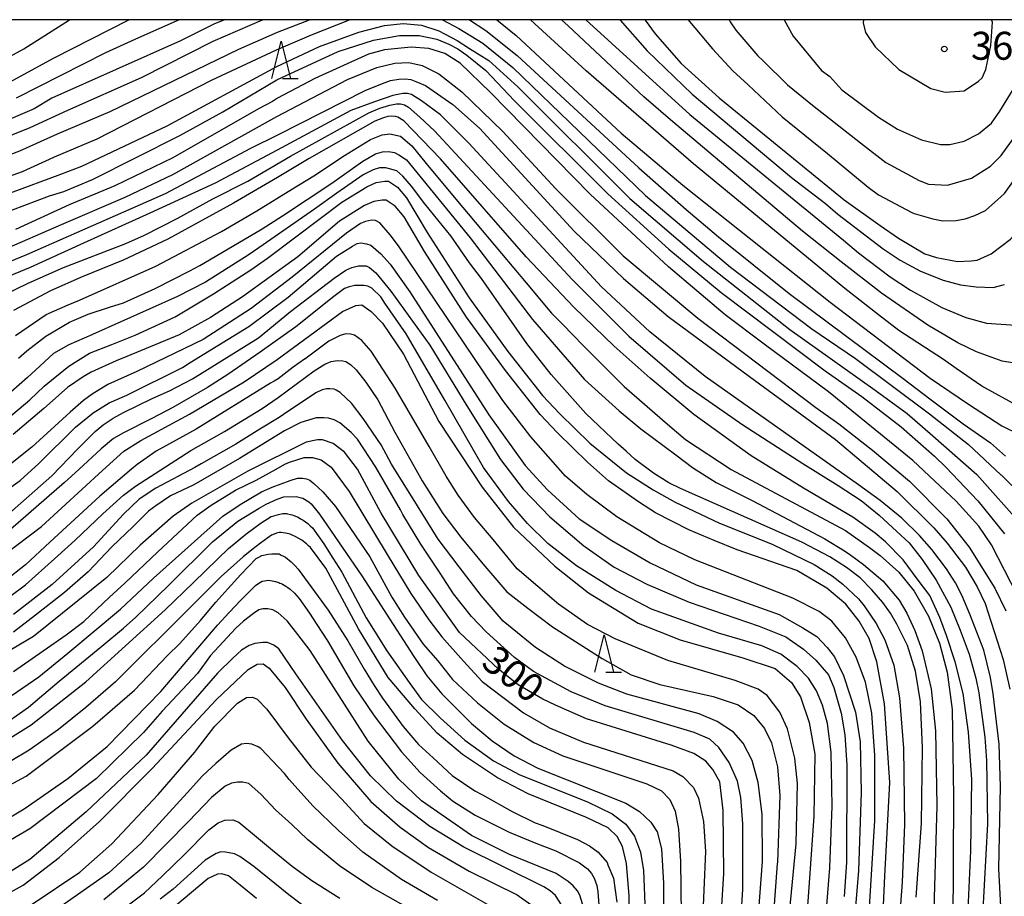
# Model space of a CAD drawing. Extents: x -16000 to -14000, y 85500 to 87000.
# Drawn here: x -15254 to -15122, y 86882 to 87000 of the extents above; entities that cross this region are included whole.
import ezdxf
from ezdxf.enums import TextEntityAlignment as Align

# ---------------------------------------------------------------- set-up
doc = ezdxf.new("R2010")
doc.units = 0
for name, color, linetype in [('6332000', 3, 'Continuous'), ('7101000', 2, 'Continuous'), ('7102000', 6, 'Continuous'), ('7312000', 1, 'Continuous'), ('999', 7, 'Continuous')]:
    doc.layers.add(name, color=color, linetype=linetype)
doc.styles.add('PlotAnnotation', font='MS Gothic.ttf')

# ---------------------------------------------------------------- blocks, each defined once
blk = doc.blocks.new('633200')
at = {"layer": '6332000'}
for points in [[(-0.5, -1), (0, 1), (0.5, -1)], [(0.08, -1), (0.92, -1)]]:
    blk.add_lwpolyline(points, dxfattribs=at)
blk = doc.blocks.new('731200')
at = {"layer": '7312000'}
blk.add_circle((0, 0), 0.15, dxfattribs=at)

msp = doc.modelspace()

# ---------------------------------------------------------------- linework, layer by layer
at = {"layer": '7101000', "flags": 128}
for points in [[(-15261.69, 86981.87), (-15252.57, 86985.55), (-15247.49, 86987.87), (-15237.64, 86992.27), (-15228, 86997.1), (-15221.4, 87000)], [(-15189.98, 87000), (-15187.4, 86997.88), (-15173.28, 86984.8), (-15165.05, 86977.81), (-15145.28, 86962.13), (-15131.84, 86951.95), (-15126.72, 86948.45), (-15122.25, 86945.55), (-15117.49, 86943.23), (-15115.56, 86942.7), (-15114.81, 86942.59), (-15113.81, 86942.66), (-15113.2, 86942.98), (-15112.49, 86943.63), (-15111.49, 86945.02), (-15110.31, 86947.48), (-15109.16, 86950.81), (-15107.69, 86956.75), (-15105, 86966.1), (-15101.01, 86977.15), (-15097.22, 86985.99), (-15094.81, 86992.84), (-15093.25, 86998.63), (-15093, 87000)], [(-15170.09, 87000), (-15170.06, 86999.93), (-15168.75, 86998.11), (-15165.27, 86994.11), (-15160.15, 86989.54), (-15143.37, 86975.87), (-15138.56, 86972.41), (-15136.11, 86970.7), (-15132.59, 86968.61), (-15131.02, 86968.12), (-15128.21, 86967.57), (-15126.35, 86967.66), (-15125.55, 86967.76), (-15123.67, 86968.61), (-15121.1, 86970.59), (-15119.22, 86972.69), (-15114.93, 86979.3), (-15112.84, 86983.18), (-15110.71, 86988.84), (-15109.05, 86994.64), (-15108.06, 87000)], [(-15120.16, 86922.81), (-15123.64, 86929.6), (-15125.35, 86932.1), (-15128.36, 86935.44), (-15134.19, 86940.92), (-15145.51, 86950.11), (-15154.11, 86956.51), (-15159.34, 86960.45), (-15166.97, 86966.86), (-15177.45, 86976.63), (-15190.83, 86990.24), (-15194.91, 86994.17), (-15196.93, 86995.48), (-15199.09, 86996.13), (-15201.47, 86996.3), (-15205.02, 86995.98), (-15207.19, 86995.39), (-15214.38, 86992.12), (-15219.39, 86989.47), (-15220.04, 86989.03), (-15221.96, 86988.07), (-15233.45, 86981.5), (-15241.19, 86977.74), (-15247.33, 86975.16), (-15254.51, 86971.89)], [(-15126.86, 86878.76), (-15126.39, 86888.57), (-15126.25, 86898.12), (-15126.73, 86904.5), (-15127.44, 86909.65), (-15128.5, 86913.92), (-15129.68, 86917.42), (-15130.55, 86919.86), (-15131.91, 86922.8), (-15133.59, 86925.04), (-15135.47, 86927.6), (-15137.87, 86929.99), (-15139.23, 86931.15), (-15142.23, 86933.3), (-15148.85, 86937.19), (-15155.88, 86941.55), (-15163.54, 86947.06), (-15169.41, 86951.92), (-15174.24, 86956.25), (-15179.64, 86961.48), (-15186.03, 86968.23), (-15197.55, 86981.33), (-15202.46, 86986.44), (-15203.26, 86986.92), (-15203.58, 86987.04), (-15204.12, 86987.06), (-15204.61, 86987.01), (-15205.18, 86986.85), (-15206.32, 86986.38), (-15215.13, 86981.41), (-15219.39, 86978.86), (-15225.28, 86975.42), (-15234.12, 86970.59), (-15240.11, 86967.76), (-15245.57, 86965.51), (-15249.85, 86963.67), (-15254.8, 86961.03)], [(-15138.2, 86879.32), (-15137.95, 86885.17), (-15137.29, 86897.74), (-15138, 86908.26), (-15139.02, 86913.9), (-15140.05, 86917.06), (-15141.39, 86919.37), (-15143.17, 86921.62), (-15145.7, 86923.77), (-15149.73, 86926.14), (-15157.75, 86928.93), (-15160.84, 86930.19), (-15164.21, 86931.62), (-15168.68, 86933.89), (-15170.98, 86935.35), (-15175.01, 86938.17), (-15177.82, 86940.7), (-15181.85, 86944.63), (-15184.17, 86947.06), (-15188.82, 86952.98), (-15194.03, 86960.14), (-15199.66, 86968.94), (-15202.41, 86973.56), (-15203.6, 86975.01), (-15204.83, 86975.8), (-15205.34, 86975.82), (-15206.47, 86975.64), (-15207.74, 86975.07), (-15211.08, 86972.99), (-15216.67, 86968.21), (-15224.07, 86962.85), (-15228.37, 86960.08), (-15232.58, 86957.73), (-15239.59, 86954.84), (-15241.01, 86954.28), (-15244.38, 86952.73), (-15245.47, 86952.11), (-15247.56, 86950.7), (-15250.73, 86947.88), (-15254.84, 86944.39)], [(-15259.72, 86925.51), (-15251.06, 86932.04), (-15242.84, 86939.56), (-15240.01, 86942.16), (-15237.72, 86943.57), (-15231.19, 86947.11), (-15223.84, 86951.46), (-15219.43, 86954.45), (-15210.69, 86960.9), (-15208.88, 86961.69), (-15208.09, 86961.77), (-15206.83, 86960.9), (-15205.33, 86959.33), (-15202.5, 86955.16), (-15197.77, 86946.12), (-15191.93, 86937.33), (-15187.73, 86931.96), (-15182.19, 86926.74), (-15177.7, 86923.16), (-15171.03, 86919.09), (-15165.4, 86916.84), (-15156.98, 86914.44), (-15152.64, 86913), (-15150.47, 86911.15), (-15149.27, 86909.23), (-15148.07, 86905.78), (-15147.34, 86901.53), (-15147.46, 86893.21), (-15148.02, 86884.92), (-15149.46, 86865.16)], [(-15160.33, 86872.56), (-15159.51, 86885.54), (-15159.62, 86893.96), (-15160.06, 86897.81), (-15160.99, 86899.49), (-15161.93, 86900.61), (-15163.55, 86901.6), (-15166.6, 86902.72), (-15177.94, 86906.29), (-15182.12, 86908.09), (-15183.8, 86908.9), (-15187.1, 86910.83), (-15189.77, 86912.94), (-15195, 86917.86), (-15200.45, 86925.49), (-15205.49, 86933.82), (-15208.68, 86939.76), (-15210.42, 86942), (-15211.92, 86943.18), (-15213.35, 86943.68), (-15214.03, 86943.68), (-15215.53, 86943.37), (-15223.37, 86939.45), (-15230.87, 86935.19), (-15233.37, 86933.45), (-15237.82, 86929.57), (-15242.26, 86925.2), (-15252.13, 86917.3), (-15262, 86911.49)], [(-15172.12, 86873.01), (-15172.22, 86882.56), (-15172.57, 86886.86), (-15173.14, 86889.13), (-15173.84, 86890.49), (-15175.05, 86891.64), (-15177.97, 86893.04), (-15185.76, 86896.22), (-15189.88, 86898.37), (-15194.6, 86901.5), (-15197.98, 86904.35), (-15200.98, 86907.6), (-15204.54, 86911.83), (-15208.51, 86918.33), (-15212.91, 86926.45), (-15214.97, 86929.23), (-15215.24, 86929.48), (-15215.5, 86929.74), (-15216.15, 86930.22), (-15216.54, 86930.43), (-15216.93, 86930.65), (-15217.51, 86930.94), (-15217.69, 86931.01), (-15217.88, 86931.08), (-15218.34, 86931.18), (-15218.62, 86931.21), (-15218.9, 86931.24), (-15219.18, 86931.26), (-15219.52, 86931.14), (-15219.86, 86931.01), (-15220.2, 86930.89), (-15221.69, 86929.84), (-15222.85, 86928.92), (-15224.01, 86928), (-15226.95, 86925.37), (-15230.99, 86921.34), (-15241.12, 86911.23), (-15245.09, 86907.77), (-15248.77, 86904.84), (-15252.69, 86902.06), (-15257.83, 86899.01)], [(-15257.53, 86881.76), (-15253.49, 86883.99), (-15248.66, 86887.68), (-15243.25, 86892.5), (-15236.18, 86899.63), (-15227.63, 86908.81), (-15223.31, 86912.9), (-15222.14, 86913.58), (-15221.33, 86913.62), (-15220.52, 86913.06), (-15218.37, 86910.49), (-15215.55, 86906.23), (-15211.32, 86900.33), (-15206.87, 86895.17), (-15202.96, 86891.76), (-15199.14, 86889.02), (-15193.67, 86885.84), (-15187.25, 86882.66), (-15184.66, 86880.83)], [(-15214.9, 86880.45), (-15217.87, 86882.68), (-15222.57, 86886.49), (-15224.45, 86887.83), (-15225.14, 86888.18), (-15226.35, 86888.4), (-15226.98, 86888.43), (-15227.62, 86888.23), (-15229.07, 86887.3), (-15233.37, 86883.45), (-15235.13, 86882.09)]]:
    msp.add_lwpolyline(points, dxfattribs=at)
at = {"layer": '7102000', "flags": 128}
for points in [[(-15260.65, 86977.14), (-15253.6, 86979.67), (-15249.39, 86981.59), (-15249.32, 86981.63), (-15243.58, 86984.03), (-15228.26, 86991.88), (-15219.52, 86995.94), (-15214.83, 86997.97), (-15209.72, 87000)], [(-15226.5, 87000), (-15227.94, 86999.4), (-15232.41, 86997.16), (-15249.64, 86989.47), (-15252.03, 86988.03), (-15258.41, 86985.31)], [(-15258.25, 86980.82), (-15253.96, 86982.44), (-15248.88, 86984.71), (-15241.82, 86987.71), (-15224.59, 86996.04), (-15219.37, 86998.32), (-15215.12, 87000)], [(-15258.09, 86993.54), (-15253.42, 86996.1), (-15247.28, 87000)], [(-15255.32, 86991.63), (-15249.33, 86994.9), (-15239.33, 87000)], [(-15255.18, 86976.77), (-15248.44, 86979.3), (-15245.65, 86980.35), (-15234.17, 86985.79), (-15219.5, 86993.74), (-15213.75, 86996.42), (-15208.5, 86998.33), (-15205.04, 86999.24), (-15202.53, 86999.5), (-15200.07, 86999.25), (-15197.76, 86998.49), (-15195.29, 86997.19), (-15193.64, 86996.14), (-15191.05, 86994.54), (-15187.1, 86990.94), (-15172.14, 86976.02), (-15162.25, 86967.57), (-15150.68, 86958.46), (-15143.27, 86953.18), (-15139.22, 86950.32), (-15134.95, 86947.21), (-15131.51, 86944.22), (-15125.61, 86939.02), (-15119.46, 86932.13)], [(-15232.6, 87000), (-15238.05, 86997.57), (-15242.45, 86995.55), (-15254.42, 86989.47)], [(-15197.24, 87000), (-15195.07, 86998.82), (-15191.84, 86996.85), (-15187.84, 86993.58), (-15170.05, 86976.41), (-15158.63, 86966.8), (-15147.72, 86958.57), (-15141.89, 86954.57), (-15131.96, 86947.15), (-15126.73, 86943.06), (-15122.4, 86938.97), (-15122.3, 86938.94), (-15119.4, 86936.08)], [(-15193.64, 87000), (-15191.46, 86998.57), (-15187.23, 86995.18), (-15170.94, 86980.12), (-15164.58, 86974.54), (-15160.23, 86970.9), (-15150.77, 86963.31), (-15135.5, 86951.89), (-15131.9, 86949.17), (-15127.44, 86945.82), (-15123.78, 86943.26), (-15121.74, 86941.47)], [(-15096.22, 87000), (-15096.39, 86998.92), (-15097.63, 86994.14), (-15099.99, 86987.59), (-15106.03, 86971.85), (-15106.79, 86969.78), (-15107.76, 86966.39), (-15111.47, 86953.79), (-15112.56, 86951.33), (-15113.76, 86949.63), (-15115.28, 86948.43), (-15116.97, 86947.77), (-15118.41, 86947.65), (-15119.86, 86948.11), (-15124.91, 86950.88), (-15128.38, 86953.25), (-15130.06, 86954.46), (-15136.05, 86958.35), (-15138.77, 86960.45), (-15143.29, 86963.94), (-15147.67, 86967.58), (-15163.59, 86980.68), (-15177.99, 86993.15), (-15185.45, 87000)], [(-15099.37, 87000), (-15100.62, 86994.55), (-15102.81, 86987.54), (-15109.38, 86971.11), (-15110.31, 86968.39), (-15110.88, 86966.42), (-15113.61, 86958.45), (-15114.9, 86956.26), (-15116.7, 86954.55), (-15117.49, 86954.15), (-15118.35, 86953.86), (-15119.17, 86953.86), (-15120.82, 86953.98), (-15122.18, 86954.2), (-15125.66, 86955.46), (-15128.15, 86956.69), (-15132.15, 86959.03), (-15138.39, 86963.32), (-15143.8, 86967.52), (-15148.98, 86971.67), (-15166.69, 86986.59), (-15170.28, 86989.65), (-15180.4, 86999.19), (-15181.32, 87000)], [(-15178.02, 87000), (-15164.1, 86987.3), (-15143.48, 86970.46), (-15141.46, 86968.73), (-15137.21, 86965.52), (-15134.5, 86963.73), (-15130.29, 86961.41), (-15127.09, 86960.09), (-15124.29, 86959.33), (-15120.37, 86959.03), (-15118.86, 86959.37), (-15117.54, 86960.29), (-15116.08, 86962.28), (-15113.98, 86966.44), (-15106.06, 86985.74), (-15103.4, 86993.59), (-15102.23, 86998.18), (-15102.01, 87000)], [(-15173.49, 87000), (-15173.44, 86999.94), (-15169.83, 86995.82), (-15163.8, 86990), (-15150.44, 86978.83), (-15145.91, 86975.36), (-15144.26, 86973.94), (-15138.18, 86969.28), (-15135.87, 86967.74), (-15133.17, 86966.28), (-15130.11, 86965.08), (-15127.81, 86964.44), (-15125.71, 86964.17), (-15123.39, 86964.1), (-15121.9, 86964.48)], [(-15164.32, 87000), (-15164.14, 86999.76), (-15161.06, 86996.1), (-15158.32, 86993.15), (-15156.27, 86991.26), (-15151.72, 86986.97), (-15145.62, 86982.07), (-15140.18, 86977.53), (-15138.77, 86976.53), (-15134.31, 86974.13), (-15133.99, 86974.01), (-15131.51, 86973.29), (-15130.14, 86973.02), (-15128.35, 86973.06), (-15127.15, 86973.3), (-15125.88, 86973.76), (-15124.42, 86974.4), (-15122.8, 86975.91), (-15121.87, 86976.69), (-15118.35, 86981.65), (-15116.44, 86985.02), (-15114.04, 86990.3), (-15113.24, 86992.7)], [(-15158.82, 87000), (-15158.7, 86999.73), (-15157.91, 86998.6), (-15154.97, 86995.17), (-15154.29, 86994.55), (-15151, 86991.27), (-15147.66, 86988.55), (-15141.22, 86983.48), (-15137.81, 86980.85), (-15133.35, 86978.45), (-15132.07, 86977.97), (-15129.52, 86977.81), (-15126.33, 86978.77), (-15123.78, 86980.37), (-15122.34, 86981.81), (-15119.79, 86985.33), (-15117.55, 86989.66), (-15116.91, 86991.58)], [(-15151.44, 87000), (-15150.24, 86997.81), (-15146.42, 86993.17), (-15145.3, 86992.37), (-15143.71, 86990.61), (-15138.77, 86986.93), (-15136.22, 86985.33), (-15133.03, 86983.89), (-15130.48, 86983.25), (-15129.2, 86983.25), (-15127.29, 86983.73), (-15125.37, 86984.69), (-15123.62, 86986.13), (-15122.5, 86987.74), (-15120.74, 86990.62), (-15120.1, 86992.54)], [(-15140.78, 87000), (-15140.83, 86999.58), (-15140.51, 86998.3), (-15139.24, 86996.38), (-15136.05, 86993.34), (-15131.75, 86990.78), (-15129.83, 86990.3), (-15127.28, 86990.46), (-15125.37, 86991.74), (-15124.89, 86992.22), (-15124.41, 86993.34)], [(-15124.41, 86993.34), (-15123.73, 86996.56), (-15123.52, 86999.67), (-15123.63, 87000)], [(-15256.57, 86973.88), (-15249.99, 86976.4), (-15248.05, 86976.98), (-15244.22, 86978.59), (-15232.5, 86984.47), (-15226.72, 86987.65), (-15219.5, 86991.93), (-15211.27, 86995.75), (-15206.52, 86997.26), (-15203.05, 86997.87), (-15200.37, 86997.9), (-15198.03, 86997.38), (-15196.41, 86996.7), (-15195.21, 86996.08), (-15193.99, 86995.24), (-15191.46, 86993.18), (-15187.61, 86989.12), (-15175.07, 86976.67), (-15166.92, 86969.22), (-15159.9, 86963.41), (-15145.94, 86952.91), (-15141.01, 86949.5), (-15135.74, 86945.43), (-15131.28, 86941.49), (-15129.76, 86940.03), (-15125.46, 86935.49), (-15121.87, 86931.07)], [(-15256.38, 86969.05), (-15248.38, 86972.55), (-15239.83, 86976.22), (-15233.45, 86979.26), (-15219.48, 86987.01), (-15210.01, 86991.99), (-15206.07, 86993.58), (-15203.67, 86994.19), (-15201.76, 86994.28), (-15200, 86993.88), (-15197.76, 86992.74), (-15194.65, 86990.35), (-15189.17, 86985), (-15182.04, 86977.32), (-15173.01, 86968.36), (-15163.03, 86959.99), (-15147.2, 86948.01), (-15144.11, 86945.83), (-15139.58, 86942.28), (-15134.61, 86938.12), (-15129.64, 86933.06), (-15126.61, 86929.3), (-15123.2, 86923.8), (-15121.71, 86920.74)], [(-15258.59, 86966.25), (-15253.01, 86968.51), (-15234.39, 86976.72), (-15222.95, 86982.76), (-15219.24, 86984.62), (-15207.65, 86990.52), (-15205.32, 86991.44), (-15204.23, 86991.84), (-15203.12, 86992.03), (-15202.25, 86992.05), (-15201.53, 86991.97), (-15200.82, 86991.73), (-15199.54, 86991.2), (-15195.88, 86988.62), (-15192.29, 86985.45), (-15179.62, 86971.67), (-15172.97, 86965.3), (-15166.99, 86960.19), (-15156.1, 86952.17), (-15144.55, 86943.74), (-15136.27, 86936.75), (-15131.35, 86931.89), (-15129.58, 86929.84), (-15127.1, 86926.6), (-15125.54, 86923.97), (-15124.49, 86921.75), (-15122.05, 86914.23), (-15121.19, 86910.26)], [(-15122.27, 86879.46), (-15122.65, 86886.16), (-15122.43, 86897.19), (-15122.59, 86902.89), (-15123.39, 86909.6), (-15123.77, 86911.8), (-15124.67, 86915.48), (-15126.53, 86920.29), (-15127.63, 86922.83), (-15128.45, 86924.51), (-15129.67, 86926.39), (-15131.62, 86928.98), (-15133.29, 86930.85), (-15135.65, 86933.15), (-15138.58, 86935.55), (-15141.49, 86937.64), (-15162.03, 86952.17), (-15169.47, 86958.16), (-15175.94, 86964.19), (-15193.74, 86983.45), (-15197.53, 86987.24), (-15200.08, 86989.12), (-15201.43, 86989.96), (-15201.94, 86990.09), (-15202.58, 86990.09), (-15203.93, 86989.83), (-15206.39, 86989.01), (-15209.56, 86987.84), (-15219.42, 86982.53), (-15227.77, 86978.08), (-15236.51, 86974.04), (-15245.42, 86970.02), (-15252.58, 86966.79), (-15257.48, 86964.77)], [(-15255.87, 86963.22), (-15252.85, 86964.69), (-15248.08, 86966.79), (-15239.74, 86969.99), (-15237.25, 86971.11), (-15232.84, 86973.33), (-15228.06, 86975.98), (-15223.37, 86978.36), (-15217.64, 86981.7), (-15207.13, 86987.51), (-15205.66, 86988.14), (-15204.31, 86988.56), (-15203.42, 86988.74), (-15202.89, 86988.74), (-15202.36, 86988.59), (-15201.83, 86988.28), (-15200.28, 86986.93), (-15198.34, 86985.1), (-15179.87, 86965.15), (-15172.26, 86957.58), (-15164.62, 86950.99), (-15157, 86945.67), (-15148.93, 86940.49), (-15144.21, 86937.53), (-15141.12, 86935.53), (-15138.72, 86933.59), (-15136.32, 86931.39), (-15134.67, 86929.87), (-15132.91, 86927.64), (-15131.04, 86924.84), (-15129.08, 86921.24), (-15127.82, 86918.15), (-15126.64, 86914.95), (-15125.73, 86911.71), (-15125.35, 86909.76), (-15124.51, 86903.83), (-15124.31, 86900.68), (-15124.19, 86892.19), (-15124.82, 86879.87)], [(-15254.53, 86957.64), (-15250.41, 86960.47), (-15247.46, 86961.78), (-15245.96, 86962.4), (-15235.72, 86966.96), (-15226.88, 86971.59), (-15222.17, 86974.39), (-15217.38, 86977.33), (-15214.54, 86979.06), (-15210.41, 86981.78), (-15206.91, 86983.96), (-15205.36, 86984.55), (-15204.32, 86984.71), (-15202.88, 86984.38), (-15201.39, 86983.09), (-15199.47, 86980.73), (-15195.47, 86975.96), (-15189.35, 86968.67), (-15186.03, 86964.74), (-15182.66, 86960.67), (-15181.18, 86959.16), (-15178.33, 86956.28), (-15177.02, 86954.95), (-15172.92, 86950.82), (-15167.07, 86945.78), (-15164.65, 86943.73), (-15158.56, 86939.71), (-15143.22, 86931.5), (-15140, 86929.26), (-15138.58, 86928.17), (-15136.05, 86925.95), (-15134, 86923.4), (-15132.07, 86920.02), (-15130.59, 86916.41), (-15129.58, 86912.52), (-15128.93, 86907.52), (-15128.72, 86895.86), (-15128.83, 86878.42)], [(-15254.14, 86954.64), (-15253.01, 86955.62), (-15250.47, 86957.59), (-15247.29, 86959.44), (-15244.77, 86960.5), (-15241.93, 86961.46), (-15240.05, 86962.04), (-15235.8, 86963.95), (-15231.16, 86966.33), (-15229.8, 86967.03), (-15226.24, 86969.14), (-15221.45, 86971.96), (-15218.71, 86973.71), (-15212.09, 86978.09), (-15207.96, 86981.05), (-15206.27, 86982.02), (-15205.33, 86982.3), (-15204.52, 86982.35), (-15203.69, 86982.19), (-15203.13, 86981.9), (-15202.09, 86981.23), (-15193.57, 86970.74), (-15185.18, 86959.8), (-15178.23, 86951.77), (-15173.56, 86947.55), (-15170.66, 86945.13), (-15165.99, 86941.65), (-15163.75, 86939.97), (-15160.57, 86937.95), (-15155.72, 86935.52), (-15145.97, 86930.42), (-15143.34, 86928.78), (-15142.5, 86928.22), (-15140.79, 86926.95), (-15138.21, 86924.76), (-15136.01, 86922.18), (-15134.99, 86920.42), (-15133.92, 86918.11), (-15132.92, 86915.39), (-15131.72, 86910.3), (-15131.16, 86904.65), (-15130.97, 86894.59), (-15131.59, 86873.04)], [(-15133.73, 86882.38), (-15133.02, 86892.22), (-15132.87, 86902.44), (-15133.16, 86908.55), (-15133.84, 86912.68), (-15134.91, 86916.1), (-15136.31, 86918.94), (-15137.2, 86920.44), (-15138.22, 86921.88), (-15139.66, 86923.55), (-15141.24, 86925.17), (-15143.09, 86926.55), (-15145.32, 86927.97), (-15149.06, 86929.97), (-15165.34, 86937.17), (-15166.89, 86937.91), (-15168.96, 86939.19), (-15171.44, 86941.03), (-15172.61, 86942.14), (-15173.69, 86943.09), (-15178.04, 86947.22), (-15182.71, 86952.42), (-15185.97, 86956.57), (-15192.03, 86965.3), (-15193.62, 86967.39), (-15196.16, 86971.03), (-15199.63, 86975.3), (-15201.44, 86977.67), (-15202.57, 86979.03), (-15203.4, 86979.74), (-15204.88, 86980.14), (-15205.71, 86980.14), (-15206.58, 86979.88), (-15207.9, 86979.2), (-15211.43, 86976.73), (-15214.45, 86974.58), (-15221.89, 86969.43), (-15223.33, 86968.43), (-15229.06, 86964.81), (-15232.79, 86962.9), (-15244.22, 86957.78), (-15244.29, 86957.77), (-15247.36, 86956.43), (-15249.44, 86955.23), (-15251.85, 86953.03), (-15252.93, 86952.01), (-15256.27, 86949.09)], [(-15255.74, 86946.41), (-15252.61, 86949.05), (-15250.7, 86950.88), (-15249.7, 86951.68), (-15247.36, 86953.53), (-15244.59, 86955.28), (-15241.63, 86956.46), (-15238.48, 86957.69), (-15233.1, 86960.15), (-15227.99, 86963.23), (-15222.98, 86966.45), (-15220.75, 86968.05), (-15216.92, 86970.87), (-15210.76, 86975.53), (-15207.41, 86977.61), (-15206.15, 86978.18), (-15205.01, 86978.37), (-15204.5, 86978.34), (-15203.28, 86977.55), (-15202.08, 86976.1), (-15199.34, 86971.49), (-15193.7, 86962.69), (-15188.5, 86955.53), (-15183.84, 86949.6), (-15181.52, 86947.17), (-15177.49, 86943.24), (-15172.58, 86939.25), (-15169.03, 86936.97), (-15166.05, 86935.32), (-15160.1, 86932.5), (-15154.83, 86930.42), (-15152.96, 86929.62), (-15147.43, 86926.98), (-15145.01, 86925.43), (-15143.58, 86924.31), (-15141.45, 86922.37), (-15140.7, 86921.41), (-15139.11, 86919.04), (-15137.95, 86916.85), (-15136.75, 86913.48), (-15135.97, 86909.08), (-15135.45, 86902.35), (-15135.3, 86892.09), (-15135.62, 86884.36), (-15136.45, 86873.04)], [(-15140.48, 86872.98), (-15139.81, 86883.93), (-15139.29, 86892.64), (-15139.28, 86901.34), (-15139.69, 86907.04), (-15140.55, 86911.19), (-15141.77, 86914.54), (-15143.21, 86917.13), (-15145.06, 86919.38), (-15146.74, 86920.67), (-15150.27, 86922.43), (-15163.43, 86927.6), (-15168.16, 86929.86), (-15173.9, 86933.35), (-15177.9, 86936.34), (-15180.77, 86938.79), (-15185.43, 86944.07), (-15189.18, 86948.93), (-15203.18, 86969.67), (-15204.29, 86971.17), (-15205.67, 86972.77), (-15206.24, 86973.1), (-15206.79, 86973.13), (-15207.59, 86972.95), (-15208.28, 86972.68), (-15210.15, 86971.4), (-15217.41, 86965.5), (-15222.94, 86961.29), (-15229.36, 86957.11), (-15238.26, 86952.85), (-15242.14, 86951.09), (-15244.26, 86949.8), (-15245.42, 86948.93), (-15247.22, 86947.39), (-15252.36, 86942.7), (-15255.86, 86939.87)], [(-15259.57, 86934.19), (-15253.89, 86938.23), (-15251.38, 86940.52), (-15246.5, 86945.36), (-15244.11, 86947.29), (-15241.96, 86948.65), (-15239.61, 86949.68), (-15232.13, 86953.39), (-15231.1, 86954.02), (-15227.38, 86956.32), (-15223.25, 86958.88), (-15217.97, 86962.79), (-15211.49, 86968.28), (-15209.34, 86969.65), (-15208.72, 86969.99), (-15208.23, 86970.09), (-15207.47, 86969.97), (-15206.86, 86969.75), (-15205.55, 86968.61), (-15204.26, 86967.23), (-15201.63, 86963.51), (-15191.03, 86947.01), (-15186.18, 86940.25), (-15183.2, 86936.98), (-15178.92, 86933.1), (-15174.55, 86930.18), (-15169.43, 86927.17), (-15163.25, 86924.23), (-15152.11, 86920.25), (-15148.93, 86918.47), (-15147.08, 86917.32), (-15145.65, 86915.83), (-15144.71, 86914.57), (-15143.46, 86912.06), (-15141.87, 86907.17), (-15141.26, 86903.2), (-15141.13, 86896.37), (-15141.49, 86885.95), (-15142.55, 86872.98)], [(-15256.09, 86933.19), (-15249.65, 86938.86), (-15246.21, 86942.41), (-15243.83, 86944.79), (-15242.78, 86945.69), (-15241.45, 86946.6), (-15240.04, 86947.33), (-15236.2, 86949.23), (-15233.89, 86950.25), (-15230.81, 86951.85), (-15221.93, 86957.34), (-15217.67, 86960.87), (-15211.78, 86965.35), (-15210.21, 86966.41), (-15209.43, 86966.77), (-15208.54, 86967.02), (-15208.17, 86967.02), (-15207.52, 86966.99), (-15207.06, 86966.77), (-15206.21, 86966.05), (-15204.18, 86963.61), (-15198.98, 86956.35), (-15194.02, 86948.24), (-15189.49, 86941.04), (-15186.44, 86937.04), (-15182.86, 86933.34), (-15178.31, 86929.47), (-15174.22, 86926.62), (-15169.84, 86924.31), (-15164.2, 86921.89), (-15154.8, 86918.69), (-15151.2, 86917.26), (-15148.83, 86915.59), (-15147.19, 86914.15), (-15145.51, 86912.16), (-15144.78, 86910.49), (-15143.8, 86907.04), (-15143.3, 86904.14), (-15143.03, 86900.04), (-15143.06, 86887.03), (-15143.4, 86882.47)], [(-15146.37, 86872.89), (-15145.32, 86886.31), (-15145.01, 86894.55), (-15145.14, 86901.8), (-15145.62, 86905.63), (-15146.28, 86908.08), (-15147.12, 86910.04), (-15148.16, 86911.71), (-15149.7, 86913.27), (-15151.9, 86914.92), (-15154.45, 86916.07), (-15160.24, 86917.74), (-15169.24, 86920.98), (-15174.02, 86923.46), (-15179.27, 86926.79), (-15183.13, 86929.78), (-15185.84, 86932.44), (-15188.42, 86935.42), (-15191.77, 86939.95), (-15196.93, 86948.97), (-15202.13, 86957.89), (-15204.98, 86962.01), (-15205.54, 86962.86), (-15206.72, 86964.02), (-15207.27, 86964.26), (-15207.83, 86964.37), (-15209.01, 86964.37), (-15209.8, 86964.19), (-15210.42, 86963.94), (-15211.84, 86962.91), (-15216.92, 86958.81), (-15221.7, 86955.42), (-15226.06, 86952.44), (-15228.77, 86950.67), (-15233.41, 86948.02), (-15236.26, 86946.53), (-15240.05, 86944.61), (-15241.38, 86943.84), (-15243.06, 86942.48), (-15246.04, 86939.68), (-15247.97, 86937.97), (-15255.18, 86931.67)], [(-15151.43, 86872.86), (-15149.84, 86889.5), (-15149.67, 86897.59), (-15150, 86900.99), (-15151, 86904.91), (-15152.02, 86907.16), (-15153.74, 86909.38), (-15154.92, 86910.25), (-15158.01, 86911.39), (-15167.04, 86914.07), (-15174.1, 86917.01), (-15177.82, 86918.92), (-15181.69, 86921.65), (-15187.24, 86926.36), (-15190.46, 86930.3), (-15192.98, 86933.26), (-15195.14, 86936.26), (-15196.78, 86938.82), (-15199.07, 86942.76), (-15203.6, 86950.62), (-15206.84, 86955.57), (-15208.06, 86957.01), (-15209.07, 86957.71), (-15209.58, 86957.82), (-15210.22, 86957.87), (-15211, 86957.68), (-15212.49, 86956.89), (-15215.72, 86954.51), (-15215.76, 86954.48), (-15217.27, 86953.41), (-15219.31, 86951.85), (-15219.83, 86951.52), (-15220.32, 86951.27), (-15230.29, 86945.12), (-15235.67, 86942.14), (-15238.23, 86940.37), (-15238.95, 86939.75), (-15243.22, 86936.14), (-15249.93, 86929.95), (-15253.18, 86926.92), (-15255.92, 86924.79)], [(-15255.09, 86922.79), (-15253.21, 86924.23), (-15249.32, 86927.71), (-15248.85, 86928.11), (-15246.51, 86930.23), (-15242.82, 86933.75), (-15240.05, 86936.24), (-15238.42, 86937.47), (-15231.03, 86942.23), (-15226.5, 86944.79), (-15221.46, 86947.87), (-15219.32, 86949.33), (-15214.47, 86952.92), (-15213.06, 86953.82), (-15212.2, 86954.19), (-15211.41, 86954.32), (-15210.64, 86954.27), (-15210.21, 86954.19), (-15209.58, 86953.77), (-15208.84, 86953.08), (-15207.55, 86951.39), (-15205.95, 86949.03), (-15203.65, 86944.7), (-15200.83, 86939.68), (-15200, 86938.18), (-15197.2, 86933.81), (-15194.81, 86930.63), (-15191.86, 86927.04), (-15188.63, 86923.3), (-15185.82, 86921.1), (-15182.51, 86918.58), (-15175.83, 86914.36), (-15171.95, 86912.16), (-15168.12, 86910.88), (-15160.95, 86909.28), (-15157.6, 86908.16), (-15155.52, 86906.72), (-15154.09, 86904.96), (-15153.13, 86903.04), (-15152.34, 86899.84), (-15152.02, 86896), (-15152.35, 86887.03), (-15152.36, 86886.82), (-15153.16, 86876.51)], [(-15155.42, 86872.94), (-15154.35, 86887.15), (-15154.41, 86893.48), (-15154.92, 86897.73), (-15155.73, 86900.67), (-15156.96, 86903.01), (-15158.22, 86904.48), (-15160.42, 86905.93), (-15162.86, 86906.96), (-15172.56, 86909.59), (-15176.35, 86911.03), (-15180.9, 86913.33), (-15184.77, 86915.83), (-15189.14, 86919.38), (-15192.09, 86922.81), (-15195.04, 86926.63), (-15197.83, 86930.37), (-15201.44, 86936.1), (-15201.53, 86936.24), (-15204.08, 86940.39), (-15205.5, 86943), (-15207.89, 86946.52), (-15209.47, 86948.6), (-15210.16, 86949.27), (-15210.98, 86950.01), (-15211.52, 86950.35), (-15211.77, 86950.47), (-15212.37, 86950.53), (-15212.84, 86950.51), (-15213.38, 86950.37), (-15214.26, 86949.96), (-15218.6, 86947.06), (-15219.16, 86946.68), (-15221.76, 86945.12), (-15224.98, 86943.08), (-15229.64, 86940.45), (-15230.48, 86939.96), (-15235.7, 86937.18), (-15237.96, 86935.71), (-15240.05, 86933.7), (-15244.05, 86929.35), (-15249.59, 86924.27), (-15254.81, 86920.24)], [(-15157.65, 86872.94), (-15157, 86883.38), (-15157, 86892.2), (-15157.25, 86895.74), (-15157.72, 86897.93), (-15158.8, 86900.41), (-15160.18, 86902.44), (-15161.43, 86903.54), (-15163.5, 86904.45), (-15175.46, 86908), (-15180.02, 86909.88), (-15185.05, 86912.62), (-15187.61, 86914.5), (-15191.42, 86917.92), (-15193.36, 86919.97), (-15195.77, 86923.01), (-15197.59, 86925.8), (-15200.16, 86929.7), (-15202.57, 86933.68), (-15202.88, 86934.28), (-15206.2, 86940.03), (-15208.66, 86943.78), (-15209.51, 86944.66), (-15211.04, 86945.97), (-15211.77, 86946.36), (-15212.54, 86946.56), (-15213.19, 86946.62), (-15214.19, 86946.62), (-15216.25, 86946.01), (-15218.47, 86944.9), (-15224.5, 86941.16), (-15230.63, 86937.63), (-15233.74, 86936.15), (-15235.71, 86934.84), (-15236.69, 86934.09), (-15238.76, 86932.07), (-15241.61, 86929.33), (-15244.77, 86925.98), (-15247.96, 86923.21), (-15251.85, 86920.16), (-15254.8, 86917.87)], [(-15254.78, 86912.6), (-15249.78, 86916.08), (-15247.72, 86917.55), (-15245.38, 86919.33), (-15241.91, 86922.59), (-15239.85, 86924.46), (-15235.42, 86928.65), (-15230.15, 86933.59), (-15228.3, 86934.92), (-15225.03, 86936.91), (-15222.27, 86938.26), (-15219.58, 86939.76), (-15218.41, 86940.42), (-15217.78, 86940.7), (-15215.8, 86941.3), (-15214.69, 86941.32), (-15213.55, 86940.98), (-15212.21, 86940.02), (-15209.77, 86936.74), (-15204.69, 86928.3), (-15201.5, 86923.08), (-15199.1, 86919.53), (-15197.36, 86917.25), (-15194.45, 86914.01), (-15191.96, 86911.29), (-15186.41, 86907.09), (-15182.93, 86905.07), (-15178.35, 86903.14), (-15166.33, 86899.31), (-15165.05, 86898.55), (-15163.59, 86897.05), (-15162.94, 86895.61), (-15162.26, 86892.51), (-15161.97, 86888.46), (-15162.68, 86872.93)], [(-15254.99, 86909.45), (-15251.4, 86911.92), (-15247.53, 86915.05), (-15240.46, 86920.99), (-15236.03, 86925.14), (-15226.71, 86933.44), (-15224.39, 86935.01), (-15221.54, 86936.68), (-15220.09, 86937.32), (-15217.69, 86938.23), (-15216.7, 86938.52), (-15216.06, 86938.53), (-15215.49, 86938.45), (-15215.07, 86938.25), (-15214.51, 86937.81), (-15213.32, 86936.71), (-15211.63, 86934.74), (-15207.02, 86927.98), (-15204.05, 86922.58), (-15202.36, 86919.91), (-15199.85, 86916.29), (-15197.9, 86914.03), (-15195.91, 86911.54), (-15192.59, 86908.42), (-15188.98, 86905.57), (-15185.03, 86903.11), (-15181.11, 86901.31), (-15169.85, 86897.57), (-15167.91, 86896.6), (-15166.77, 86895.46), (-15166.06, 86893.87), (-15165.62, 86891.46), (-15165.35, 86887.13), (-15165.16, 86872.93)], [(-15256.92, 86904.95), (-15252.77, 86907.85), (-15248.66, 86911.3), (-15242.95, 86916.02), (-15240.03, 86918.44), (-15238.37, 86919.92), (-15234, 86924.13), (-15228.12, 86930.01), (-15224.73, 86932.76), (-15221.87, 86934.53), (-15220.89, 86935.03), (-15219.43, 86935.74), (-15218.53, 86936.03), (-15216.91, 86936.09), (-15216, 86935.84), (-15215.18, 86935.36), (-15214.88, 86935.09), (-15213.74, 86933.69), (-15208.06, 86925.42), (-15203.89, 86918.92), (-15201.09, 86914.64), (-15199.35, 86912.02), (-15197.33, 86909.63), (-15193.36, 86905.66), (-15190.6, 86903.32), (-15187.67, 86901.3), (-15184.46, 86899.65), (-15172.69, 86894.98), (-15170.82, 86893.85), (-15169.3, 86892.43), (-15168.47, 86891.1), (-15167.91, 86888.86), (-15167.63, 86884.23), (-15167.63, 86872.93)], [(-15260.11, 86900.66), (-15252.45, 86905.46), (-15245.11, 86911.22), (-15234.47, 86920.86), (-15230.67, 86924.54), (-15227.39, 86927.7), (-15225.96, 86929.12), (-15223.65, 86931.04), (-15222.61, 86931.8), (-15221.57, 86932.56), (-15220.22, 86933.41), (-15219.9, 86933.49), (-15219.58, 86933.58), (-15219.26, 86933.67), (-15219.06, 86933.7), (-15218.86, 86933.74), (-15218.67, 86933.78), (-15218.33, 86933.8), (-15218.19, 86933.78), (-15218.05, 86933.76), (-15217.67, 86933.67), (-15217.43, 86933.61), (-15217.2, 86933.54), (-15216.62, 86933.29), (-15216.29, 86933.1), (-15215.96, 86932.92), (-15215.32, 86932.44), (-15215.01, 86932.16), (-15214.71, 86931.87), (-15213.19, 86929.71), (-15211.99, 86927.83), (-15210.78, 86925.95), (-15207.49, 86919.83), (-15204.72, 86915.39), (-15201.73, 86911.15), (-15200.06, 86908.88), (-15197.57, 86906.4), (-15194.25, 86903.39), (-15190.4, 86900.65), (-15186.89, 86898.78), (-15177.8, 86895.13), (-15174.51, 86893.55), (-15172.68, 86892.15), (-15171.52, 86890.54), (-15170.69, 86888.37), (-15170.32, 86885.95), (-15170.1, 86880.32)], [(-15262.67, 86893.45), (-15253.09, 86898.58), (-15244.16, 86905.3), (-15238.57, 86910.1), (-15234.15, 86914.76), (-15232.49, 86916.36), (-15229.73, 86919.46), (-15227.68, 86921.91), (-15226.04, 86923.71), (-15224.33, 86925.64), (-15222.25, 86927.75), (-15221.88, 86927.95), (-15221.51, 86928.15), (-15220.66, 86928.36), (-15220.16, 86928.37), (-15219.67, 86928.37), (-15219.18, 86928.38), (-15218.89, 86928.23), (-15218.6, 86928.08), (-15218.31, 86927.93), (-15217.54, 86927.3), (-15217.07, 86926.83), (-15216.6, 86926.35), (-15212.58, 86920.82), (-15209.94, 86916.74), (-15207.79, 86912.91), (-15206.43, 86910.72), (-15205.29, 86909.03), (-15202.53, 86905.22), (-15200.49, 86902.83), (-15198.52, 86901.05), (-15195.96, 86898.66), (-15192.91, 86896.63), (-15191.88, 86896.06), (-15187.91, 86893.86), (-15184.82, 86892.31), (-15183.81, 86891.95), (-15179.17, 86890.09), (-15177.56, 86889.26), (-15176.38, 86888.4), (-15175.2, 86886.99), (-15175.07, 86886.71), (-15174.32, 86884.91), (-15173.89, 86881.7)], [(-15256.85, 86892.13), (-15253.37, 86894.19), (-15247.51, 86898.26), (-15242.25, 86902.58), (-15235.06, 86909.95), (-15227.44, 86918.83), (-15225.89, 86920.51), (-15224.33, 86922.19), (-15222.33, 86924.16), (-15221.9, 86924.44), (-15221.46, 86924.72), (-15220.57, 86924.88), (-15220.12, 86924.77), (-15219.67, 86924.66), (-15219.23, 86924.55), (-15219.06, 86924.47), (-15218.89, 86924.4), (-15218.72, 86924.33), (-15218.27, 86924.06), (-15217.99, 86923.86), (-15217.71, 86923.66), (-15217.12, 86923.1), (-15216.8, 86922.74), (-15216.48, 86922.38), (-15215.12, 86920.45), (-15214.1, 86918.91), (-15212.7, 86916.71), (-15209.16, 86910.71), (-15206.44, 86906.65), (-15202.77, 86901.85), (-15200.24, 86899.06), (-15197.54, 86896.63), (-15196.25, 86895.56), (-15195.92, 86895.29), (-15192.89, 86893.37), (-15188.32, 86891.07), (-15184.75, 86889.58), (-15182.05, 86888.57), (-15178.88, 86886.98), (-15177.8, 86886.15), (-15177.26, 86885.52), (-15176.92, 86884.92), (-15176.55, 86883.92), (-15176.41, 86883.07), (-15176.1, 86878.98)], [(-15178.19, 86880.43), (-15178.83, 86882.62), (-15179.14, 86883.21), (-15179.72, 86883.88), (-15180.41, 86884.48), (-15182.01, 86885.51), (-15188.27, 86888.08), (-15193.37, 86890.64), (-15200.07, 86895.29), (-15203.1, 86898.17), (-15207.24, 86903.29), (-15215.03, 86915.44), (-15216.66, 86917.56), (-15218.11, 86919.39), (-15219.29, 86920.47), (-15220.03, 86920.88), (-15220.7, 86921.01), (-15221.34, 86921.01), (-15221.88, 86920.86), (-15222.61, 86920.4), (-15223.95, 86919.35), (-15224.96, 86918.42), (-15228.36, 86914.75), (-15230.12, 86912.35), (-15234.87, 86907.3), (-15237.38, 86904.45), (-15243.68, 86898.26), (-15252.62, 86891.53), (-15258.36, 86888.17)], [(-15181.21, 86881.18), (-15182.11, 86882.57), (-15182.8, 86883.19), (-15183.66, 86883.76), (-15194.39, 86889.05), (-15198.98, 86891.82), (-15203.45, 86895.24), (-15206.93, 86898.61), (-15210.66, 86903.37), (-15216.93, 86912.32), (-15219.23, 86915.64), (-15219.88, 86916.15), (-15220.72, 86916.48), (-15221.34, 86916.48), (-15222.43, 86916.37), (-15223.2, 86916.11), (-15224.2, 86915.46), (-15225.38, 86914.42), (-15227.42, 86912.38), (-15237.02, 86901.4), (-15245.04, 86893.8), (-15252.6, 86887.42), (-15257.68, 86884.29)], [(-15252.3, 86881.44), (-15245.91, 86885.69), (-15241.62, 86889.49), (-15235.39, 86896.14), (-15230.5, 86901.82), (-15230.23, 86902.17), (-15227.8, 86905.29), (-15224.75, 86908.35), (-15223.53, 86909.12), (-15222.76, 86909.18), (-15222.14, 86908.92), (-15220.83, 86907.56), (-15217.96, 86903.7), (-15214.86, 86899.81), (-15210.83, 86895.56), (-15207.77, 86892.23), (-15204.07, 86889.23), (-15198.8, 86885.71), (-15188.45, 86879.81)], [(-15197.93, 86881.89), (-15202.75, 86884.73), (-15207.93, 86888.39), (-15211.21, 86891.31), (-15214.64, 86894.62), (-15217.82, 86898.14), (-15218.47, 86898.92), (-15221.63, 86902.27), (-15221.99, 86902.53), (-15222.83, 86902.89), (-15223.53, 86902.98), (-15224.21, 86902.89), (-15225.62, 86902.05), (-15227.66, 86900.28), (-15229.45, 86898.62), (-15231.51, 86896.34), (-15237.68, 86889.61), (-15242.01, 86885.6), (-15249.2, 86880.57)], [(-15199.97, 86879.86), (-15206.75, 86883.65), (-15211.08, 86886.56), (-15215.38, 86890.07), (-15217.47, 86892.11), (-15219.68, 86894.08), (-15221.57, 86896.14), (-15223.24, 86897.61), (-15224.04, 86897.78), (-15224.76, 86897.78), (-15225.56, 86897.66), (-15226.39, 86897.23), (-15228.23, 86895.74), (-15231.28, 86892.53), (-15237.37, 86886.36), (-15242.67, 86881.99)], [(-15240.99, 86880.14), (-15237.24, 86882.95), (-15234.83, 86885.2), (-15231.91, 86888.03), (-15228.62, 86891.4), (-15227.35, 86892.31), (-15226.47, 86892.67), (-15225.38, 86892.72), (-15224.56, 86892.42), (-15222.2, 86890.46), (-15220.06, 86888.64), (-15217.41, 86886.5), (-15214.8, 86884.58), (-15211.04, 86882.23)], [(-15222.2, 86882.2), (-15224.39, 86883.95), (-15225.98, 86885.2), (-15226.84, 86885.47), (-15227.45, 86885.45), (-15228.71, 86884.88), (-15234.3, 86880.16)]]:
    msp.add_lwpolyline(points, dxfattribs=at)
at = {"layer": '999', "flags": 128}
msp.add_lwpolyline([(-16000, 85500), (-14000, 85500), (-14000, 87000), (-16000, 87000)], close=True, dxfattribs=at)

# ---------------------------------------------------------------- block references
at = {"layer": '6332000', "xscale": 2.5, "yscale": 2.5, "zscale": 2.5}
for p in [(-15218.92, 86994.63), (-15175.56, 86915.01)]:
    msp.add_blockref('633200', p, dxfattribs=at)
at = {"layer": '7312000', "xscale": 2.5, "yscale": 2.5, "zscale": 2.5}
msp.add_blockref('731200', (-15129.97, 86996.07, 369.4), dxfattribs=at)

# ---------------------------------------------------------------- texts
at = {"layer": '7101000', "style": 'PlotAnnotation'}
msp.add_text('300', height=3.75, rotation=322, dxfattribs=at).set_placement((-15188.06, 86911.91), align=Align.MIDDLE)
at = {"layer": '7312000', "style": 'PlotAnnotation'}
msp.add_text('369.4', height=3.75, dxfattribs=at).set_placement((-15120, 86996.02), align=Align.MIDDLE)

doc.saveas('drawing.dxf')
